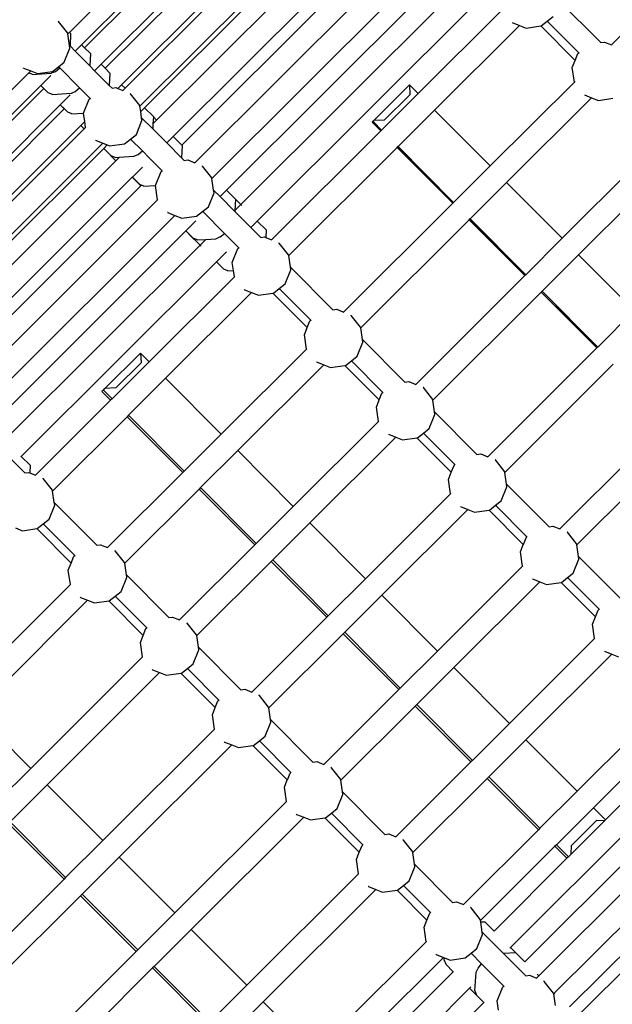
# Model space of a CAD drawing. Units: millimetres. Extents: x -224 to 7019, y -438 to 2373.
# Drawn here: x 1301 to 1342, y 533 to 601 of the extents above; entities that cross this region are included whole.
import ezdxf

# ---------------------------------------------------------------- set-up
doc = ezdxf.new("R2010")
doc.units = ezdxf.units.MM
doc.header["$LTSCALE"] = 45
doc.header["$PDSIZE"] = -1
doc.layers.add('VP-DIM', color=7, linetype='Continuous')
doc.layers.add('VP-EQ', color=7, linetype='Continuous', true_color=0x8a3492)
doc.dimstyles.get("Standard").update_dxf_attribs({"dimtxt": 14, "dimasz": 20, "dimexe": 20, "dimexo": 50, "dimgap": 20, "dimtad": 0, "dimdec": 0, "dimzin": 0, "dimdsep": 46, "dimtxsty": 'Standard', "dimcen": -0.09, "dimadec": 0, "dimazin": 0, "dimtfac": 1, "dimtdec": 4, "dimtofl": 0, "dimtmove": 0, "dimatfit": 3, "dimfxl": 70, "dimfxlon": 1, "dimtolj": 1, "dimtzin": 0, "dimarcsym": 0})

# ---------------------------------------------------------------- blocks, each defined once
blk = doc.blocks.new('*D1252')
at = {"layer": 'Defpoints', "color": 0}
for p in [(2410.375, 1212.758), (2410.375, 888.287), (362.804, 448.439)]:
    blk.add_point(p, dxfattribs=at)
at = {"layer": 'VP-DIM', "color": 0, "lineweight": -2}
for p, q in [((362.804, 1142.758), (362.804, 1232.758)), ((2410.375, 1142.758), (2410.375, 1232.758)), ((382.804, 1212.758), (1343.256, 1212.758)), ((2390.375, 1212.758), (1429.923, 1212.758))]:
    blk.add_line(p, q, dxfattribs=at)
at = {"layer": 'VP-DIM', "color": 0}
for points in [[(382.804, 1216.091), (382.804, 1209.425), (362.804, 1212.758)], [(2390.375, 1209.425), (2390.375, 1216.091), (2410.375, 1212.758)]]:
    blk.add_solid(points, dxfattribs=at)
at = {"layer": 'VP-DIM', "color": 0, "insert": (1386.59, 1212.758), "char_height": 14, "attachment_point": 5}
blk.add_mtext('\\A1;2050', dxfattribs=at)
blk = doc.blocks.new('*D1253')
at = {"layer": 'Defpoints', "color": 0}
for p in [(1617.779, 1015.333), (2592.485, 1015.333), (1156.618, 238.75)]:
    blk.add_point(p, dxfattribs=at)
at = {"layer": 'VP-DIM', "color": 0, "lineweight": -2}
for p, q in [((2522.485, 1015.333), (2612.485, 1015.333)), ((2592.485, 995.333), (2592.485, 664.541)), ((2592.485, 258.75), (2592.485, 589.541)), ((2522.485, 238.75), (2612.485, 238.75))]:
    blk.add_line(p, q, dxfattribs=at)
at = {"layer": 'VP-DIM', "color": 0}
for points in [[(2595.819, 995.333), (2589.152, 995.333), (2592.485, 1015.333)], [(2589.152, 258.75), (2595.819, 258.75), (2592.485, 238.75)]]:
    blk.add_solid(points, dxfattribs=at)
at = {"layer": 'VP-DIM', "color": 0, "insert": (2592.485, 627.041), "char_height": 14, "attachment_point": 5, "rotation": 90}
blk.add_mtext('\\A1;780', dxfattribs=at)
blk = doc.blocks.new('*D1256')
at = {"layer": 'Defpoints', "color": 0}
for p in [(2511.59, 1344.189), (2511.59, 847.103), (261.547, 407.252)]:
    blk.add_point(p, dxfattribs=at)
at = {"layer": 'VP-DIM', "color": 0, "lineweight": -2}
for p, q in [((261.547, 1274.189), (261.547, 1364.189)), ((2511.59, 1274.189), (2511.59, 1364.189)), ((281.547, 1344.189), (1344.04, 1344.189)), ((2491.59, 1344.189), (1433.04, 1344.189))]:
    blk.add_line(p, q, dxfattribs=at)
at = {"layer": 'VP-DIM', "color": 0}
for points in [[(281.547, 1347.523), (281.547, 1340.856), (261.547, 1344.189)], [(2491.59, 1340.856), (2491.59, 1347.523), (2511.59, 1344.189)]]:
    blk.add_solid(points, dxfattribs=at)
at = {"layer": 'VP-DIM', "color": 0, "insert": (1388.54, 1344.189), "char_height": 14, "attachment_point": 5}
blk.add_mtext('\\A1;2250', dxfattribs=at)
blk = doc.blocks.new('*D1257')
at = {"layer": 'Defpoints', "color": 0}
for p in [(1614.865, 1167.042), (1156.309, 87.041), (2731.715, 87.041)]:
    blk.add_point(p, dxfattribs=at)
at = {"layer": 'VP-DIM', "color": 0, "lineweight": -2}
for p, q in [((2661.715, 1167.042), (2751.715, 1167.042)), ((2731.715, 1147.042), (2731.715, 668.041)), ((2731.715, 107.041), (2731.715, 586.041)), ((2661.715, 87.041), (2751.715, 87.041))]:
    blk.add_line(p, q, dxfattribs=at)
at = {"layer": 'VP-DIM', "color": 0}
for points in [[(2735.048, 1147.042), (2728.382, 1147.042), (2731.715, 1167.042)], [(2728.382, 107.041), (2735.048, 107.041), (2731.715, 87.041)]]:
    blk.add_solid(points, dxfattribs=at)
at = {"layer": 'VP-DIM', "color": 0, "insert": (2731.715, 627.041), "char_height": 14, "attachment_point": 5, "rotation": 90}
blk.add_mtext('\\A1;1080', dxfattribs=at)
blk = doc.blocks.new('Q6_')
at = {"color": 0}
for p, q in [((1191.262, 759.586), (1191.382, 760.614)), ((1191.382, 760.614), (1191.38, 760.63)), ((1187.425, 760.035), (1187.423, 760.045)), ((1187.425, 760.035), (1187.635, 759.546)), ((1187.437, 759.546), (1168.472, 759.546)), ((1187.545, 759.294), (1187.437, 759.546)), ((1187.635, 759.546), (1187.437, 759.546)), ((1187.545, 759.294), (1188.509, 758.439)), ((1187.635, 759.546), (1187.835, 759.084)), ((1187.835, 759.084), (1188.665, 758.466)), ((1190.753, 758.902), (1191.232, 759.546)), ((1191.382, 759.426), (1190.753, 758.857)), ((1191.232, 759.546), (1191.262, 759.586)), ((1191.382, 759.546), (1191.232, 759.546)), ((1191.382, 759.426), (1191.382, 759.546)), ((1191.382, 759.546), (1213.437, 759.546)), ((1168.47, 758.353), (1187.418, 758.353)), ((1187.419, 758.06), (1187.418, 758.353)), ((1187.423, 758.353), (1187.418, 758.353)), ((1188.395, 758.353), (1187.423, 758.353)), ((1187.424, 758.06), (1187.423, 758.353)), ((1188.509, 758.439), (1188.613, 758.401)), ((1188.613, 758.401), (1188.808, 758.33)), ((1188.665, 758.466), (1189.185, 758.405)), ((1188.808, 758.33), (1189.185, 758.287)), ((1189.185, 758.405), (1189.693, 758.346)), ((1189.185, 758.405), (1189.185, 758.287)), ((1189.693, 758.346), (1190.644, 758.756)), ((1190.644, 758.756), (1190.753, 758.902)), ((1190.753, 758.902), (1190.753, 758.857)), ((1190.753, 758.857), (1190.753, 758.353)), ((1191.38, 758.353), (1190.753, 758.353)), ((1190.753, 758.353), (1190.753, 756.921)), ((1191.381, 758.06), (1191.38, 758.353)), ((1191.38, 758.353), (1213.418, 758.353)), ((1187.419, 758.06), (1168.471, 758.06)), ((1187.424, 758.06), (1187.419, 758.06)), ((1187.425, 757.639), (1187.424, 758.06)), ((1187.545, 757.358), (1187.425, 757.639)), ((1189.185, 758.287), (1189.185, 756.35)), ((1191.382, 757.489), (1191.381, 758.06)), ((1191.381, 758.06), (1213.419, 758.06)), ((1187.545, 757.358), (1188.509, 756.503)), ((1191.382, 757.489), (1190.753, 756.921)), ((1168.47, 756.46), (1187.418, 756.46)), ((1187.419, 756.066), (1187.418, 756.46)), ((1187.423, 756.46), (1187.418, 756.46)), ((1188.395, 756.46), (1187.423, 756.46)), ((1187.424, 756.066), (1187.423, 756.46)), ((1188.509, 756.503), (1188.539, 756.492)), ((1188.539, 756.492), (1188.808, 756.394)), ((1188.808, 756.394), (1189.185, 756.35)), ((1189.185, 756.35), (1189.185, 755.334)), ((1190.753, 756.921), (1190.753, 756.46)), ((1191.38, 756.46), (1190.753, 756.46)), ((1190.753, 756.46), (1190.753, 755.028)), ((1191.381, 756.066), (1191.38, 756.46)), ((1191.38, 756.46), (1213.418, 756.46)), ((1187.419, 756.066), (1168.471, 756.066)), ((1187.424, 756.066), (1187.419, 756.066)), ((1187.425, 755.746), (1187.424, 756.066)), ((1187.545, 755.464), (1187.425, 755.746)), ((1191.382, 755.596), (1191.381, 756.066)), ((1191.381, 756.066), (1213.419, 756.066)), ((1187.545, 755.464), (1188.151, 754.928)), ((1187.807, 754.466), (1188.151, 754.928)), ((1188.151, 754.928), (1188.155, 754.934)), ((1188.155, 754.934), (1189.106, 755.344)), ((1189.106, 755.344), (1189.185, 755.334)), ((1189.185, 755.334), (1189.185, 755.306)), ((1191.382, 755.596), (1190.753, 755.028)), ((1190.753, 755.028), (1190.753, 754.763)), ((1168.47, 754.466), (1187.418, 754.466)), ((1187.418, 754.131), (1187.418, 754.466)), ((1187.423, 754.466), (1187.418, 754.466)), ((1187.424, 754.131), (1187.423, 754.466)), ((1187.807, 754.466), (1187.423, 754.466)), ((1187.558, 754.131), (1187.807, 754.466)), ((1190.753, 754.763), (1190.964, 754.605)), ((1190.753, 754.763), (1190.753, 754.74)), ((1190.964, 754.605), (1191.024, 754.466)), ((1191.38, 754.466), (1191.024, 754.466)), ((1191.024, 754.466), (1191.169, 754.131)), ((1191.381, 754.131), (1191.38, 754.466)), ((1191.38, 754.466), (1213.418, 754.466)), ((1168.471, 754.131), (1187.418, 754.131)), ((1187.424, 754.131), (1187.418, 754.131)), ((1187.558, 754.131), (1187.424, 754.131)), ((1187.587, 754.131), (1187.558, 754.131)), ((1191.169, 754.131), (1191.161, 754.131)), ((1191.381, 754.131), (1191.169, 754.131)), ((1191.262, 752.572), (1191.382, 753.6)), ((1191.382, 753.6), (1191.38, 753.615)), ((1213.418, 754.131), (1191.381, 754.131)), ((1187.425, 753.02), (1187.423, 753.03)), ((1187.425, 753.02), (1187.635, 752.531)), ((1187.635, 752.531), (1168.4, 752.531)), ((1168.47, 752.238), (1187.423, 752.238)), ((1187.762, 752.238), (1187.423, 752.238)), ((1187.423, 752.103), (1187.423, 752.238)), ((1187.635, 752.531), (1187.762, 752.238)), ((1187.762, 752.238), (1187.835, 752.07)), ((1190.753, 751.888), (1191.014, 752.238)), ((1191.014, 752.238), (1191.232, 752.531)), ((1191.38, 752.238), (1191.014, 752.238)), ((1191.232, 752.531), (1191.262, 752.572)), ((1191.232, 752.531), (1213.635, 752.531)), ((1191.382, 751.374), (1191.38, 752.238)), ((1191.38, 752.238), (1213.423, 752.238)), ((1187.417, 752.097), (1187.423, 752.103)), ((1187.419, 751.045), (1187.417, 752.097)), ((1187.425, 751.524), (1187.423, 752.103)), ((1187.835, 752.07), (1188.665, 751.451)), ((1189.693, 751.331), (1190.644, 751.741)), ((1190.644, 751.741), (1190.753, 751.888)), ((1190.753, 751.888), (1190.753, 750.806)), ((1187.419, 751.045), (1168.466, 751.045)), ((1187.768, 751.045), (1187.419, 751.045)), ((1187.545, 751.243), (1187.425, 751.524)), ((1187.545, 751.243), (1187.768, 751.045)), ((1187.768, 751.045), (1188.509, 750.388)), ((1188.665, 751.451), (1189.185, 751.391)), ((1189.185, 751.391), (1189.693, 751.331)), ((1189.185, 751.391), (1189.185, 750.235)), ((1191.018, 751.045), (1190.753, 750.806)), ((1191.376, 751.368), (1191.018, 751.045)), ((1191.377, 751.045), (1191.018, 751.045)), ((1191.382, 751.374), (1191.376, 751.368)), ((1191.377, 751.045), (1191.376, 751.368)), ((1191.377, 751.045), (1213.419, 751.045)), ((1188.509, 750.388), (1188.808, 750.279)), ((1188.808, 750.279), (1189.185, 750.235)), ((1189.185, 750.235), (1189.185, 749.532)), ((1190.753, 750.806), (1190.753, 749.445)), ((1189.185, 749.532), (1189.185, 748.32)), ((1168.47, 749.445), (1187.417, 749.445)), ((1187.419, 748.61), (1187.417, 749.445)), ((1187.423, 749.445), (1187.417, 749.445)), ((1187.425, 748.731), (1187.423, 749.445)), ((1188.395, 749.445), (1187.423, 749.445)), ((1191.38, 749.445), (1190.753, 749.445)), ((1190.753, 749.445), (1190.753, 748.012)), ((1191.382, 748.61), (1191.38, 749.445)), ((1191.38, 749.445), (1213.417, 749.445)), ((1187.419, 748.61), (1168.472, 748.61)), ((1187.476, 748.61), (1187.419, 748.61)), ((1187.476, 748.61), (1187.425, 748.731)), ((1187.545, 748.449), (1187.476, 748.61)), ((1187.545, 748.449), (1188.15, 747.913)), ((1188.155, 747.919), (1189.106, 748.329)), ((1189.106, 748.329), (1189.185, 748.32)), ((1189.185, 748.32), (1189.185, 748.291)), ((1191.382, 748.581), (1190.753, 748.012)), ((1191.382, 748.581), (1191.382, 748.61)), ((1191.382, 748.61), (1213.419, 748.61)), ((1187.558, 747.117), (1188.15, 747.913)), ((1188.15, 747.913), (1188.155, 747.919)), ((1190.753, 748.012), (1190.753, 747.748)), ((1190.753, 747.748), (1190.964, 747.591)), ((1190.753, 747.748), (1190.753, 747.726)), ((1190.964, 747.591), (1191.169, 747.117)), ((1168.708, 747.117), (1187.558, 747.117)), ((1187.587, 747.117), (1187.558, 747.117)), ((1191.169, 747.117), (1191.161, 747.117)), ((1191.169, 747.117), (1213.558, 747.117)), ((1191.262, 745.557), (1191.382, 746.585)), ((1191.382, 746.585), (1191.38, 746.601)), ((1187.635, 745.517), (1168.363, 745.517)), ((1187.425, 746.006), (1187.423, 746.016)), ((1187.425, 746.006), (1187.635, 745.517)), ((1187.635, 745.517), (1187.835, 745.055)), ((1190.753, 744.873), (1191.232, 745.517)), ((1191.232, 745.517), (1191.262, 745.557)), ((1191.232, 745.517), (1213.635, 745.517)), ((1187.835, 745.055), (1188.665, 744.437)), ((1190.644, 744.727), (1190.753, 744.873)), ((1190.753, 744.873), (1190.753, 744.242)), ((1168.47, 744.242), (1187.423, 744.242)), ((1188.395, 744.242), (1187.423, 744.242)), ((1187.424, 743.909), (1187.423, 744.242)), ((1188.665, 744.437), (1189.185, 744.376)), ((1189.185, 744.376), (1189.693, 744.317)), ((1189.185, 744.376), (1189.185, 744.329)), ((1189.185, 744.329), (1189.185, 742.238)), ((1189.693, 744.317), (1190.644, 744.727)), ((1191.38, 744.242), (1190.753, 744.242)), ((1190.753, 744.242), (1190.753, 742.809)), ((1191.382, 743.377), (1191.38, 744.242)), ((1191.38, 744.242), (1213.423, 744.242)), ((1187.417, 743.903), (1187.424, 743.909)), ((1187.419, 742.851), (1187.417, 743.903)), ((1187.425, 743.527), (1187.424, 743.909)), ((1187.545, 743.246), (1187.425, 743.527)), ((1167.843, 742.809), (1167.843, 740.275)), ((1187.419, 742.851), (1168.466, 742.851)), ((1187.991, 742.851), (1187.419, 742.851)), ((1187.419, 742.744), (1187.419, 742.851)), ((1187.545, 743.246), (1187.991, 742.851)), ((1187.991, 742.851), (1188.509, 742.391)), ((1190.799, 742.851), (1190.753, 742.809)), ((1190.753, 742.809), (1190.753, 741.251)), ((1191.375, 743.371), (1190.799, 742.851)), ((1191.377, 742.851), (1190.799, 742.851)), ((1191.382, 743.377), (1191.375, 743.371)), ((1191.377, 742.851), (1191.375, 743.371)), ((1191.377, 742.744), (1191.377, 742.851)), ((1191.377, 742.851), (1213.419, 742.851)), ((1188.509, 742.391), (1188.788, 742.289)), ((1188.788, 742.289), (1188.808, 742.282)), ((1188.808, 742.282), (1189.185, 742.238)), ((1189.185, 742.238), (1189.185, 741.946)), ((1189.185, 741.946), (1189.185, 741.338)), ((1168.47, 741.251), (1168.47, 741.264)), ((1168.472, 740.387), (1168.47, 741.251)), ((1168.47, 741.251), (1187.423, 741.251)), ((1187.425, 740.537), (1187.423, 741.251)), ((1188.395, 741.251), (1187.423, 741.251)), ((1188.155, 740.446), (1189.106, 740.856)), ((1189.106, 740.856), (1189.185, 740.847)), ((1189.185, 741.338), (1189.185, 740.847)), ((1189.185, 740.847), (1189.185, 740.818)), ((1191.38, 741.251), (1190.753, 741.251)), ((1190.753, 741.251), (1190.753, 740.275)), ((1191.382, 740.387), (1191.38, 741.251)), ((1191.38, 741.251), (1213.423, 741.251)), ((1167.843, 740.275), (1168.054, 740.118)), ((1167.843, 740.275), (1167.843, 740.253)), ((1168.054, 740.118), (1168.088, 740.04)), ((1168.472, 740.387), (1168.088, 740.04)), ((1175.693, 740.492), (1175.545, 740.492)), ((1175.545, 739.644), (1175.545, 740.492)), ((1175.693, 740.492), (1175.842, 740.492)), ((1175.693, 739.644), (1175.693, 740.492)), ((1176.393, 739.992), (1175.842, 740.492)), ((1175.842, 740.492), (1179.291, 740.492)), ((1179.291, 740.492), (1178.847, 739.992)), ((1179.291, 739.644), (1179.291, 740.492)), ((1187.545, 740.255), (1187.425, 740.537)), ((1187.545, 740.255), (1187.827, 740.005)), ((1187.827, 740.005), (1188.155, 740.446)), ((1190.753, 740.275), (1190.964, 740.118)), ((1190.753, 740.275), (1190.753, 740.253)), ((1190.964, 740.118), (1190.998, 740.04)), ((1191.382, 740.387), (1190.998, 740.04)), ((1201.836, 740.492), (1201.763, 740.492)), ((1201.763, 739.644), (1201.763, 740.492)), ((1201.836, 740.492), (1201.843, 740.492)), ((1201.836, 740.492), (1201.836, 740.415)), ((1201.836, 740.415), (1201.843, 740.407)), ((1201.836, 740.415), (1201.836, 739.644)), ((1201.843, 740.492), (1201.926, 740.492)), ((1201.843, 740.407), (1201.843, 740.492)), ((1201.843, 739.644), (1201.843, 740.407)), ((1202.455, 739.992), (1201.926, 740.492)), ((1201.926, 740.492), (1205.389, 740.492)), ((1205.389, 740.492), (1204.919, 739.992)), ((1205.389, 739.644), (1205.389, 740.492)), ((1168.088, 740.04), (1168.258, 739.644)), ((1168.258, 739.644), (1175.545, 739.644)), ((1175.693, 739.644), (1175.545, 739.644)), ((1175.693, 739.644), (1179.291, 739.644)), ((1176.393, 739.992), (1178.847, 739.992)), ((1179.291, 739.644), (1187.558, 739.644)), ((1187.558, 739.644), (1187.827, 740.005)), ((1187.587, 739.644), (1187.558, 739.644)), ((1190.998, 740.04), (1191.169, 739.644)), ((1191.169, 739.644), (1191.161, 739.644)), ((1201.763, 739.644), (1191.169, 739.644)), ((1201.763, 739.644), (1201.836, 739.644)), ((1201.843, 739.644), (1201.836, 739.644)), ((1205.389, 739.644), (1201.843, 739.644)), ((1202.455, 739.992), (1204.919, 739.992)), ((1213.558, 739.644), (1205.389, 739.644)), ((1168.352, 738.084), (1168.472, 739.112)), ((1168.472, 739.112), (1168.465, 739.156)), ((1191.262, 738.084), (1191.382, 739.112)), ((1191.382, 739.112), (1191.38, 739.128)), ((1164.725, 738.044), (1164.924, 737.582)), ((1167.843, 737.4), (1168.322, 738.044)), ((1168.322, 738.044), (1168.352, 738.084)), ((1168.322, 738.044), (1175.545, 738.044)), ((1175.545, 732.629), (1175.545, 738.044)), ((1175.693, 738.044), (1175.545, 738.044)), ((1175.693, 732.629), (1175.693, 738.044)), ((1179.291, 738.044), (1175.693, 738.044)), ((1179.291, 732.629), (1179.291, 738.044)), ((1187.635, 738.044), (1179.291, 738.044)), ((1187.425, 738.533), (1187.423, 738.543)), ((1187.425, 738.533), (1187.635, 738.044)), ((1187.635, 738.044), (1187.835, 737.582)), ((1190.753, 737.4), (1191.232, 738.044)), ((1191.232, 738.044), (1191.262, 738.084)), ((1201.763, 738.044), (1191.232, 738.044)), ((1201.763, 732.629), (1201.763, 738.044)), ((1201.763, 738.044), (1201.836, 738.044)), ((1201.836, 738.044), (1201.836, 732.629)), ((1201.843, 738.044), (1201.836, 738.044)), ((1201.843, 732.629), (1201.843, 738.044)), ((1205.389, 738.044), (1201.843, 738.044)), ((1205.389, 732.629), (1205.389, 738.044)), ((1213.635, 738.044), (1205.389, 738.044)), ((1213.424, 738.535), (1213.635, 738.044)), ((1213.635, 738.044), (1213.835, 737.582)), ((1164.924, 737.582), (1165.732, 736.98)), ((1167.733, 737.254), (1167.843, 737.4)), ((1167.843, 737.4), (1167.843, 733.261)), ((1187.835, 737.582), (1188.643, 736.98)), ((1190.644, 737.254), (1190.753, 737.4)), ((1190.753, 737.4), (1190.753, 733.261)), ((1213.835, 737.582), (1214.643, 736.98)), ((1216.753, 737.4), (1216.753, 733.261)), ((1165.732, 736.98), (1165.729, 733.641)), ((1165.732, 736.98), (1165.754, 736.964)), ((1165.754, 736.964), (1166.274, 736.903)), ((1166.274, 736.903), (1166.274, 733.833)), ((1166.274, 736.903), (1166.783, 736.844)), ((1166.783, 736.844), (1167.733, 737.254)), ((1188.643, 736.98), (1188.64, 733.641)), ((1188.643, 736.98), (1188.665, 736.964)), ((1188.665, 736.964), (1189.185, 736.903)), ((1189.185, 736.903), (1189.693, 736.844)), ((1189.185, 736.903), (1189.185, 733.833)), ((1189.693, 736.844), (1190.644, 737.254)), ((1214.643, 736.98), (1214.64, 733.641)), ((1214.643, 736.98), (1214.665, 736.964)), ((1214.665, 736.964), (1215.185, 736.903)), ((1215.185, 736.903), (1215.185, 733.833)), ((1215.185, 736.903), (1215.693, 736.844)), ((1164.647, 732.629), (1165.245, 733.432)), ((1165.245, 733.432), (1165.729, 733.641)), ((1165.729, 733.641), (1166.195, 733.842)), ((1166.195, 733.842), (1166.274, 733.833)), ((1166.274, 733.833), (1166.274, 733.804)), ((1187.558, 732.629), (1188.155, 733.432)), ((1188.155, 733.432), (1188.64, 733.641)), ((1188.64, 733.641), (1189.106, 733.842)), ((1189.106, 733.842), (1189.185, 733.833)), ((1189.185, 733.833), (1189.185, 733.804)), ((1213.558, 732.629), (1214.155, 733.432)), ((1214.155, 733.432), (1214.64, 733.641)), ((1214.64, 733.641), (1215.106, 733.842)), ((1215.106, 733.842), (1215.185, 733.833)), ((1215.185, 733.833), (1215.185, 733.804)), ((1164.647, 732.629), (1153.802, 732.629)), ((1164.654, 732.629), (1164.647, 732.629)), ((1167.843, 733.261), (1168.054, 733.103)), ((1167.843, 733.261), (1167.843, 733.238)), ((1168.054, 733.103), (1168.258, 732.629)), ((1168.258, 732.629), (1175.545, 732.629)), ((1175.693, 732.629), (1175.545, 732.629)), ((1175.693, 732.629), (1179.291, 732.629)), ((1179.291, 732.629), (1187.558, 732.629)), ((1187.587, 732.629), (1187.558, 732.629)), ((1190.753, 733.261), (1190.964, 733.103)), ((1190.753, 733.261), (1190.753, 733.238)), ((1190.964, 733.103), (1191.169, 732.629)), ((1191.169, 732.629), (1191.161, 732.629)), ((1201.763, 732.629), (1191.169, 732.629)), ((1201.763, 732.629), (1201.836, 732.629)), ((1201.843, 732.629), (1201.836, 732.629)), ((1205.389, 732.629), (1201.843, 732.629)), ((1213.558, 732.629), (1205.389, 732.629)), ((1213.595, 732.629), (1213.558, 732.629)), ((1216.753, 733.261), (1216.964, 733.103)), ((1216.753, 733.261), (1216.753, 733.238)), ((1216.964, 733.103), (1217.169, 732.629)), ((1217.169, 732.629), (1217.158, 732.629)), ((1217.169, 732.629), (1227.079, 732.629)), ((1168.352, 731.07), (1168.472, 732.098)), ((1168.472, 732.098), (1168.465, 732.142)), ((1191.262, 731.07), (1191.382, 732.098)), ((1191.382, 732.098), (1191.38, 732.113)), ((1164.514, 731.518), (1164.509, 731.554)), ((1164.514, 731.518), (1164.725, 731.029)), ((1187.425, 731.518), (1187.423, 731.528)), ((1187.425, 731.518), (1187.635, 731.029)), ((1213.424, 731.52), (1213.635, 731.029)), ((1153.802, 725.615), (1153.802, 731.029)), ((1164.725, 731.029), (1153.802, 731.029)), ((1164.725, 731.029), (1164.924, 730.568)), ((1167.843, 730.386), (1168.322, 731.029)), ((1168.322, 731.029), (1168.352, 731.07)), ((1168.322, 731.029), (1175.545, 731.029)), ((1175.545, 725.615), (1175.545, 731.029)), ((1175.693, 731.029), (1175.545, 731.029)), ((1175.693, 725.615), (1175.693, 731.029)), ((1179.291, 731.029), (1175.693, 731.029)), ((1179.291, 725.615), (1179.291, 731.029)), ((1187.635, 731.029), (1179.291, 731.029)), ((1187.635, 731.029), (1187.835, 730.568)), ((1190.753, 730.386), (1191.232, 731.029)), ((1191.232, 731.029), (1191.262, 731.07)), ((1201.763, 731.029), (1191.232, 731.029)), ((1201.763, 725.615), (1201.763, 731.029)), ((1201.763, 731.029), (1201.836, 731.029)), ((1201.836, 731.029), (1201.836, 725.615)), ((1201.843, 731.029), (1201.836, 731.029)), ((1201.843, 725.615), (1201.843, 731.029)), ((1205.389, 731.029), (1201.843, 731.029)), ((1205.389, 725.615), (1205.389, 731.029)), ((1213.635, 731.029), (1205.389, 731.029)), ((1213.635, 731.029), (1213.835, 730.568)), ((1164.924, 730.568), (1165.729, 729.968)), ((1165.729, 729.968), (1165.754, 729.95)), ((1165.729, 729.968), (1165.729, 726.626)), ((1165.754, 729.95), (1166.274, 729.889)), ((1166.783, 729.829), (1167.733, 730.239)), ((1167.733, 730.239), (1167.843, 730.386)), ((1167.843, 730.386), (1167.843, 726.246)), ((1187.835, 730.568), (1188.64, 729.968)), ((1188.64, 729.968), (1188.665, 729.95)), ((1188.64, 729.968), (1188.64, 726.626)), ((1188.665, 729.95), (1189.185, 729.889)), ((1189.693, 729.829), (1190.644, 730.239)), ((1190.644, 730.239), (1190.753, 730.386)), ((1190.753, 730.386), (1190.753, 726.246)), ((1213.835, 730.568), (1214.64, 729.968)), ((1166.274, 729.889), (1166.274, 726.818)), ((1166.274, 729.889), (1166.783, 729.829)), ((1189.185, 729.889), (1189.693, 729.829)), ((1189.185, 729.889), (1189.185, 726.818)), ((1165.245, 726.417), (1165.729, 726.626)), ((1165.729, 726.626), (1166.195, 726.827)), ((1166.195, 726.827), (1166.274, 726.818)), ((1166.274, 726.818), (1166.274, 726.789)), ((1188.155, 726.417), (1188.64, 726.626)), ((1188.64, 726.626), (1189.106, 726.827)), ((1189.106, 726.827), (1189.185, 726.818)), ((1189.185, 726.818), (1189.185, 726.789)), ((1164.647, 725.615), (1165.245, 726.417)), ((1167.843, 726.246), (1168.054, 726.089)), ((1167.843, 726.246), (1167.843, 726.224)), ((1168.054, 726.089), (1168.258, 725.615)), ((1187.558, 725.615), (1188.155, 726.417)), ((1190.753, 726.246), (1190.964, 726.089)), ((1190.753, 726.246), (1190.753, 726.224)), ((1190.964, 726.089), (1191.169, 725.615)), ((1150.204, 725.615), (1153.802, 725.615)), ((1164.647, 725.615), (1153.802, 725.615)), ((1164.654, 725.615), (1164.647, 725.615)), ((1168.258, 725.615), (1175.545, 725.615)), ((1175.693, 725.615), (1175.545, 725.615)), ((1175.693, 725.615), (1179.291, 725.615)), ((1179.291, 725.615), (1187.558, 725.615)), ((1187.587, 725.615), (1187.558, 725.615)), ((1191.169, 725.615), (1191.161, 725.615)), ((1201.763, 725.615), (1191.169, 725.615)), ((1201.763, 725.615), (1201.836, 725.615)), ((1201.843, 725.615), (1201.836, 725.615)), ((1205.389, 725.615), (1201.843, 725.615)), ((1213.558, 725.615), (1205.389, 725.615)), ((1164.514, 724.504), (1164.509, 724.54)), ((1164.514, 724.504), (1164.725, 724.015)), ((1168.352, 724.055), (1168.472, 725.083)), ((1168.472, 725.083), (1168.465, 725.127)), ((1187.425, 724.504), (1187.423, 724.514)), ((1187.425, 724.504), (1187.635, 724.015)), ((1191.262, 724.055), (1191.382, 725.083)), ((1191.382, 725.083), (1191.38, 725.099)), ((1150.053, 718.6), (1150.053, 724.015)), ((1150.204, 718.6), (1150.204, 724.015)), ((1153.802, 724.015), (1150.204, 724.015)), ((1153.802, 718.6), (1153.802, 724.015)), ((1164.725, 724.015), (1153.802, 724.015)), ((1164.725, 724.015), (1164.924, 723.553)), ((1167.843, 723.371), (1168.322, 724.015)), ((1168.322, 724.015), (1168.352, 724.055)), ((1168.322, 724.015), (1175.545, 724.015)), ((1175.545, 718.6), (1175.545, 724.015)), ((1175.693, 724.015), (1175.545, 724.015)), ((1175.693, 718.6), (1175.693, 724.015)), ((1179.291, 724.015), (1175.693, 724.015)), ((1179.291, 718.6), (1179.291, 724.015)), ((1187.635, 724.015), (1179.291, 724.015)), ((1187.635, 724.015), (1187.835, 723.553)), ((1190.753, 723.371), (1191.232, 724.015)), ((1191.232, 724.015), (1191.262, 724.055)), ((1201.763, 724.015), (1191.232, 724.015)), ((1201.763, 718.6), (1201.763, 724.015)), ((1201.763, 724.015), (1201.836, 724.015)), ((1201.836, 724.015), (1201.836, 718.6)), ((1201.843, 724.015), (1201.836, 724.015)), ((1201.843, 718.6), (1201.843, 724.015)), ((1205.389, 724.015), (1201.843, 724.015)), ((1205.389, 718.6), (1205.389, 724.015)), ((1213.635, 724.015), (1205.389, 724.015)), ((1164.924, 723.553), (1165.729, 722.954)), ((1166.783, 722.815), (1167.733, 723.225)), ((1167.733, 723.225), (1167.843, 723.371)), ((1167.843, 723.371), (1167.843, 719.232)), ((1187.835, 723.553), (1188.64, 722.954)), ((1189.693, 722.815), (1190.644, 723.225)), ((1190.644, 723.225), (1190.753, 723.371)), ((1190.753, 723.371), (1190.753, 719.232)), ((1165.729, 722.954), (1165.754, 722.935)), ((1165.729, 719.614), (1165.729, 722.954)), ((1165.754, 722.935), (1166.274, 722.874)), ((1166.274, 722.874), (1166.274, 719.804)), ((1166.274, 722.874), (1166.783, 722.815)), ((1188.64, 722.954), (1188.665, 722.935)), ((1188.64, 719.614), (1188.64, 722.954)), ((1188.665, 722.935), (1189.185, 722.874)), ((1189.185, 722.874), (1189.693, 722.815)), ((1189.185, 722.874), (1189.185, 719.804)), ((1165.729, 719.614), (1166.195, 719.813)), ((1166.195, 719.813), (1166.274, 719.804)), ((1166.274, 719.804), (1166.274, 719.775)), ((1188.64, 719.614), (1189.106, 719.813)), ((1189.106, 719.813), (1189.185, 719.804)), ((1189.185, 719.804), (1189.185, 719.775)), ((1164.647, 718.6), (1165.245, 719.403)), ((1165.245, 719.403), (1165.729, 719.614)), ((1167.843, 719.232), (1168.054, 719.074)), ((1167.843, 719.232), (1167.843, 719.209)), ((1168.054, 719.074), (1168.258, 718.6)), ((1187.558, 718.6), (1188.155, 719.403)), ((1188.155, 719.403), (1188.64, 719.614)), ((1190.753, 719.232), (1190.964, 719.074)), ((1190.753, 719.232), (1190.753, 719.209)), ((1190.964, 719.074), (1191.169, 718.6)), ((1150.053, 718.6), (1139.53, 718.6)), ((1150.204, 718.6), (1150.053, 718.6)), ((1150.204, 718.6), (1153.802, 718.6)), ((1164.647, 718.6), (1153.802, 718.6)), ((1164.654, 718.6), (1164.647, 718.6)), ((1168.258, 718.6), (1175.545, 718.6)), ((1175.693, 718.6), (1175.545, 718.6)), ((1175.693, 718.6), (1179.291, 718.6)), ((1179.291, 718.6), (1187.558, 718.6)), ((1187.587, 718.6), (1187.558, 718.6)), ((1191.169, 718.6), (1191.161, 718.6)), ((1201.763, 718.6), (1191.169, 718.6)), ((1201.763, 718.6), (1201.836, 718.6)), ((1201.843, 718.6), (1201.836, 718.6)), ((1205.389, 718.6), (1201.843, 718.6)), ((1168.352, 717.041), (1168.472, 718.069)), ((1168.472, 718.069), (1168.465, 718.113)), ((1191.262, 717.041), (1191.382, 718.069)), ((1191.382, 718.069), (1191.38, 718.084)), ((1164.514, 717.489), (1164.509, 717.525)), ((1164.514, 717.489), (1164.725, 717)), ((1187.425, 717.489), (1187.423, 717.499)), ((1187.425, 717.489), (1187.635, 717)), ((1150.053, 717), (1139.594, 717)), ((1150.053, 711.586), (1150.053, 717)), ((1150.204, 717), (1150.053, 717)), ((1150.204, 711.586), (1150.204, 717)), ((1153.802, 717), (1150.204, 717)), ((1153.802, 711.586), (1153.802, 717)), ((1164.725, 717), (1153.802, 717)), ((1164.725, 717), (1164.924, 716.539)), ((1164.924, 716.539), (1165.729, 715.94)), ((1167.843, 716.357), (1168.322, 717)), ((1168.322, 717), (1168.352, 717.041)), ((1168.322, 717), (1175.545, 717)), ((1175.545, 711.586), (1175.545, 717)), ((1175.693, 717), (1175.545, 717)), ((1175.693, 711.586), (1175.693, 717)), ((1179.291, 717), (1175.693, 717)), ((1179.291, 711.586), (1179.291, 717)), ((1187.635, 717), (1179.291, 717)), ((1187.635, 717), (1187.835, 716.539)), ((1187.835, 716.539), (1188.64, 715.94)), ((1190.753, 716.357), (1191.232, 717)), ((1191.232, 717), (1191.262, 717.041)), ((1201.763, 717), (1191.232, 717)), ((1165.729, 715.94), (1165.754, 715.921)), ((1165.729, 712.598), (1165.729, 715.94)), ((1165.754, 715.921), (1166.274, 715.86)), ((1166.274, 715.86), (1166.274, 712.789)), ((1166.274, 715.86), (1166.783, 715.8)), ((1166.783, 715.8), (1167.733, 716.21)), ((1167.733, 716.21), (1167.843, 716.357)), ((1167.843, 716.357), (1167.843, 712.217)), ((1188.64, 715.94), (1188.665, 715.921)), ((1188.64, 712.598), (1188.64, 715.94)), ((1188.665, 715.921), (1189.185, 715.86)), ((1189.185, 715.86), (1189.693, 715.8)), ((1189.185, 715.86), (1189.185, 712.789)), ((1189.693, 715.8), (1190.644, 716.21)), ((1190.644, 716.21), (1190.753, 716.357)), ((1190.753, 716.357), (1190.753, 712.217)), ((1164.647, 711.586), (1165.245, 712.388)), ((1165.245, 712.388), (1165.729, 712.598)), ((1165.729, 712.598), (1165.74, 712.602)), ((1165.74, 712.602), (1166.195, 712.798)), ((1166.195, 712.798), (1166.274, 712.789)), ((1166.274, 712.789), (1166.274, 712.76)), ((1187.558, 711.586), (1188.155, 712.388)), ((1188.155, 712.388), (1188.64, 712.598)), ((1188.64, 712.598), (1188.651, 712.602)), ((1188.651, 712.602), (1189.106, 712.798)), ((1189.106, 712.798), (1189.185, 712.789)), ((1189.185, 712.789), (1189.185, 712.76)), ((1167.843, 712.217), (1168.054, 712.06)), ((1167.843, 712.217), (1167.843, 712.195)), ((1168.054, 712.06), (1168.258, 711.586)), ((1190.753, 712.217), (1190.964, 712.06)), ((1190.753, 712.217), (1190.753, 712.195)), ((1190.964, 712.06), (1191.169, 711.586)), ((1150.053, 711.586), (1139.53, 711.586)), ((1150.204, 711.586), (1150.053, 711.586)), ((1150.204, 711.586), (1153.802, 711.586)), ((1164.647, 711.586), (1153.802, 711.586)), ((1164.654, 711.586), (1164.647, 711.586)), ((1168.258, 711.586), (1175.545, 711.586)), ((1168.352, 710.026), (1168.472, 711.054)), ((1168.472, 711.054), (1168.465, 711.098)), ((1175.693, 711.586), (1175.545, 711.586)), ((1175.693, 711.586), (1179.291, 711.586)), ((1179.291, 711.586), (1187.558, 711.586)), ((1187.587, 711.586), (1187.558, 711.586)), ((1191.169, 711.586), (1191.161, 711.586)), ((1201.763, 711.586), (1191.169, 711.586)), ((1191.262, 710.026), (1191.382, 711.054)), ((1191.382, 711.054), (1191.38, 711.07)), ((1164.514, 710.475), (1164.509, 710.511)), ((1164.514, 710.475), (1164.725, 709.986)), ((1187.425, 710.475), (1187.423, 710.485)), ((1187.425, 710.475), (1187.635, 709.986)), ((1150.053, 709.986), (1139.594, 709.986)), ((1150.053, 704.571), (1150.053, 709.986)), ((1150.204, 709.986), (1150.053, 709.986)), ((1150.204, 704.571), (1150.204, 709.986)), ((1153.802, 709.986), (1150.204, 709.986)), ((1153.802, 704.571), (1153.802, 709.986)), ((1164.725, 709.986), (1153.802, 709.986)), ((1164.725, 709.986), (1164.924, 709.524)), ((1167.843, 709.342), (1168.322, 709.986)), ((1168.322, 709.986), (1168.352, 710.026)), ((1168.322, 709.986), (1175.545, 709.986)), ((1175.545, 704.571), (1175.545, 709.986)), ((1175.693, 709.986), (1175.545, 709.986)), ((1175.693, 704.571), (1175.693, 709.986)), ((1179.291, 709.986), (1175.693, 709.986)), ((1179.291, 704.571), (1179.291, 709.986)), ((1187.635, 709.986), (1179.291, 709.986)), ((1187.635, 709.986), (1187.835, 709.524)), ((1190.753, 709.342), (1191.232, 709.986)), ((1191.232, 709.986), (1191.262, 710.026)), ((1201.763, 709.986), (1191.232, 709.986)), ((1164.924, 709.524), (1165.729, 708.925)), ((1165.729, 708.925), (1165.754, 708.906)), ((1165.729, 708.925), (1165.729, 705.583)), ((1166.783, 708.786), (1167.733, 709.196)), ((1167.733, 709.196), (1167.843, 709.342)), ((1167.843, 709.342), (1167.843, 705.203)), ((1187.835, 709.524), (1188.64, 708.925)), ((1188.64, 708.925), (1188.665, 708.906)), ((1188.64, 708.925), (1188.64, 705.583)), ((1189.693, 708.786), (1190.644, 709.196)), ((1190.644, 709.196), (1190.753, 709.342)), ((1190.753, 709.342), (1190.753, 705.203)), ((1165.754, 708.906), (1166.274, 708.845)), ((1166.274, 708.845), (1166.274, 705.775)), ((1166.274, 708.845), (1166.783, 708.786)), ((1188.665, 708.906), (1189.185, 708.845)), ((1189.185, 708.845), (1189.693, 708.786)), ((1189.185, 708.845), (1189.185, 705.775)), ((1165.245, 705.374), (1165.729, 705.583)), ((1165.729, 705.583), (1166.195, 705.784)), ((1166.195, 705.784), (1166.274, 705.775)), ((1166.274, 705.775), (1166.274, 705.746)), ((1188.155, 705.374), (1188.64, 705.583)), ((1188.64, 705.583), (1189.106, 705.784)), ((1189.106, 705.784), (1189.185, 705.775)), ((1189.185, 705.775), (1189.185, 705.746)), ((1164.647, 704.571), (1165.245, 705.374)), ((1167.843, 705.203), (1168.054, 705.045)), ((1167.843, 705.203), (1167.843, 705.181)), ((1168.054, 705.045), (1168.258, 704.571)), ((1187.558, 704.571), (1188.155, 705.374)), ((1150.204, 704.571), (1153.802, 704.571)), ((1164.647, 704.571), (1153.802, 704.571)), ((1164.654, 704.571), (1164.647, 704.571)), ((1168.258, 704.571), (1175.545, 704.571)), ((1175.693, 704.571), (1175.545, 704.571)), ((1175.693, 704.571), (1179.291, 704.571)), ((1179.291, 704.571), (1187.558, 704.571)), ((1187.587, 704.571), (1187.558, 704.571)), ((1168.352, 703.012), (1168.472, 704.04)), ((1168.472, 704.04), (1168.465, 704.084)), ((1153.802, 702.971), (1150.204, 702.971)), ((1153.802, 697.987), (1153.802, 702.971)), ((1164.725, 702.971), (1153.802, 702.971)), ((1164.514, 703.46), (1164.509, 703.496)), ((1164.514, 703.46), (1164.725, 702.971)), ((1164.725, 702.971), (1164.924, 702.51)), ((1167.843, 702.328), (1168.322, 702.971)), ((1168.322, 702.971), (1168.352, 703.012)), ((1168.322, 702.971), (1175.545, 702.971)), ((1175.545, 697.987), (1175.545, 702.971)), ((1175.693, 702.971), (1175.545, 702.971)), ((1175.693, 697.987), (1175.693, 702.971)), ((1179.291, 702.971), (1175.693, 702.971)), ((1179.291, 697.987), (1179.291, 702.971)), ((1187.635, 702.971), (1179.291, 702.971)), ((1187.425, 703.46), (1187.423, 703.47)), ((1187.425, 703.46), (1187.635, 702.971)), ((1187.635, 702.971), (1187.835, 702.51)), ((1164.924, 702.51), (1165.729, 701.91)), ((1166.783, 701.771), (1167.733, 702.181)), ((1167.733, 702.181), (1167.843, 702.328)), ((1167.843, 702.328), (1167.843, 698.618)), ((1165.729, 701.91), (1165.754, 701.892)), ((1165.729, 701.91), (1165.732, 698.999)), ((1165.754, 701.892), (1166.274, 701.831)), ((1166.274, 701.831), (1166.274, 699.19)), ((1166.274, 701.831), (1166.783, 701.771)), ((1164.647, 697.987), (1165.245, 698.789)), ((1165.245, 698.789), (1165.732, 698.999)), ((1165.732, 698.999), (1166.195, 699.199)), ((1166.195, 699.199), (1166.274, 699.19)), ((1166.274, 699.19), (1166.274, 699.161)), ((1167.843, 698.618), (1168.054, 698.461)), ((1167.843, 698.618), (1167.843, 698.596)), ((1168.054, 698.461), (1168.258, 697.987)), ((1164.647, 697.987), (1153.802, 697.987)), ((1164.654, 697.987), (1164.647, 697.987)), ((1168.258, 697.987), (1175.545, 697.987)), ((1168.352, 696.427), (1168.472, 697.455)), ((1168.472, 697.455), (1168.465, 697.499)), ((1175.693, 697.987), (1175.545, 697.987)), ((1175.693, 697.987), (1179.291, 697.987)), ((1179.291, 697.987), (1187.558, 697.987)), ((1164.514, 696.876), (1164.509, 696.911)), ((1164.514, 696.876), (1164.725, 696.387)), ((1164.725, 696.387), (1153.802, 696.387)), ((1164.634, 696.21), (1164.514, 695.929)), ((1164.634, 696.21), (1164.755, 696.317)), ((1164.725, 696.387), (1164.755, 696.317)), ((1164.755, 696.317), (1164.924, 695.925)), ((1167.843, 695.743), (1168.245, 696.284)), ((1168.245, 696.284), (1168.322, 696.387)), ((1168.472, 696.079), (1168.245, 696.284)), ((1168.322, 696.387), (1168.352, 696.427)), ((1168.322, 696.387), (1175.545, 696.387)), ((1168.472, 696.079), (1168.47, 695.215)), ((1175.545, 695.215), (1175.545, 696.387)), ((1175.693, 696.387), (1175.545, 696.387)), ((1175.693, 695.215), (1175.693, 696.387)), ((1179.291, 696.387), (1175.693, 696.387)), ((1179.291, 695.215), (1179.291, 696.387)), ((1187.635, 696.387), (1179.291, 696.387)), ((1164.514, 695.929), (1164.512, 695.215)), ((1164.924, 695.925), (1165.754, 695.307)), ((1166.783, 695.187), (1167.733, 695.597)), ((1167.733, 695.597), (1167.843, 695.743)), ((1167.843, 695.743), (1167.843, 693.656)), ((1175.942, 695.215), (1176.393, 695.624)), ((1178.847, 695.624), (1176.393, 695.624)), ((1178.847, 695.624), (1179.211, 695.215)), ((1164.512, 695.215), (1153.802, 695.215)), ((1164.512, 695.215), (1164.512, 695.182)), ((1165.754, 695.307), (1166.274, 695.246)), ((1166.274, 695.246), (1166.274, 694.227)), ((1166.274, 695.246), (1166.783, 695.187)), ((1168.47, 695.215), (1168.47, 695.201)), ((1168.47, 695.215), (1175.545, 695.215)), ((1175.693, 695.215), (1175.545, 695.215)), ((1175.942, 695.215), (1175.693, 695.215)), ((1179.211, 695.215), (1175.942, 695.215)), ((1179.291, 695.215), (1179.211, 695.215)), ((1187.423, 695.215), (1179.291, 695.215)), ((1164.634, 693.22), (1165.599, 694.074)), ((1165.599, 694.074), (1165.897, 694.183)), ((1165.897, 694.183), (1166.274, 694.227)), ((1166.274, 694.227), (1166.274, 692.063)), ((1164.509, 693.615), (1139.738, 693.615)), ((1164.509, 693.615), (1164.506, 692.563)), ((1164.637, 693.615), (1164.509, 693.615)), ((1168.465, 693.095), (1167.843, 693.656)), ((1167.843, 693.656), (1167.843, 691.491)), ((1168.466, 693.615), (1168.42, 693.615)), ((1168.466, 693.615), (1168.465, 693.095)), ((1187.419, 693.615), (1168.466, 693.615)), ((1164.514, 692.938), (1164.513, 692.556)), ((1164.634, 693.22), (1164.514, 692.938)), ((1168.472, 693.088), (1168.465, 693.095)), ((1168.472, 693.088), (1168.47, 692.224)), ((1164.512, 692.224), (1139.742, 692.224)), ((1164.506, 692.563), (1164.513, 692.556)), ((1164.513, 692.556), (1164.512, 692.224)), ((1164.512, 692.224), (1164.512, 692.191)), ((1165.245, 691.663), (1166.195, 692.073)), ((1166.195, 692.073), (1166.274, 692.063)), ((1166.274, 692.063), (1166.274, 692.035)), ((1168.47, 692.224), (1168.47, 692.211)), ((1168.47, 692.224), (1187.423, 692.224)), ((1164.86, 691.146), (1165.245, 691.663)), ((1167.843, 691.491), (1168.054, 691.334)), ((1167.843, 691.491), (1167.843, 691.469)), ((1168.054, 691.334), (1168.258, 690.86)), ((1168.467, 690.86), (1168.258, 690.86)), ((1168.467, 691.024), (1168.467, 690.86)), ((1168.467, 690.86), (1187.42, 690.86)), ((1168.352, 689.3), (1168.472, 690.328)), ((1168.472, 690.328), (1168.465, 690.373)), ((1167.843, 688.617), (1168.322, 689.26)), ((1168.322, 689.26), (1168.352, 689.3)), ((1168.415, 689.26), (1168.322, 689.26)), ((1187.635, 689.26), (1168.415, 689.26)), ((1187.419, 687.855), (1168.472, 687.855)), ((1168.47, 687.021), (1187.417, 687.021))]:
    blk.add_line(p, q, dxfattribs=at)
blk = doc.blocks.new('2506_2D')
at = {"layer": 'VP-EQ', "color": 0, "rotation": 44.90773409249075}
blk.add_blockref('Q6_', (996.746, -778.861), dxfattribs=at)

msp = doc.modelspace()

# ---------------------------------------------------------------- block references
at = {"layer": 'VP-EQ', "color": 0}
msp.add_blockref('2506_2D', (0, 0), dxfattribs=at)

# ---------------------------------------------------------------- dimensions: what is measured, and where the dimension line sits
at = {"layer": 'VP-DIM', "color": 0}
dim = msp.add_linear_dim(base=(2511.59, 1344.189), p1=(261.547, 407.252), p2=(2511.59, 847.103), dimstyle='Standard', dxfattribs=at)
dim.commit()
dim.dimension.update_dxf_attribs({"geometry": '*D1256', "text_midpoint": (1388.54, 1344.189), "dimtype": 160})
dim = msp.add_linear_dim(base=(2410.375, 1212.758), p1=(362.804, 448.439), p2=(2410.375, 888.287), text='2050', dimstyle='Standard', dxfattribs=at)
dim.commit()
dim.dimension.update_dxf_attribs({"geometry": '*D1252', "text_midpoint": (1386.59, 1212.758)})
dim = msp.add_linear_dim(base=(2731.715, 87.041), p1=(1614.865, 1167.042), p2=(1156.309, 87.041), angle=90, dimstyle='Standard', dxfattribs=at)
dim.commit()
dim.dimension.update_dxf_attribs({"geometry": '*D1257', "text_midpoint": (2731.715, 627.041), "dimtype": 160})
dim = msp.add_linear_dim(base=(2592.485, 1015.333), p1=(1156.618, 238.75), p2=(1617.779, 1015.333), angle=90, text='780', dimstyle='Standard', dxfattribs=at)
dim.commit()
dim.dimension.update_dxf_attribs({"geometry": '*D1253', "text_midpoint": (2592.485, 627.041)})

doc.saveas('drawing.dxf')
